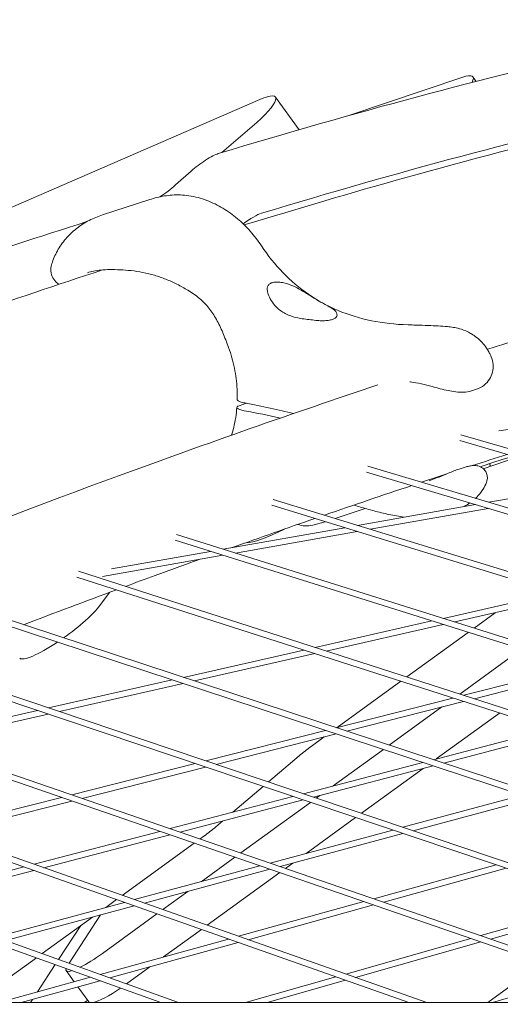
# Model space of a CAD drawing. Units: millimetres. Extents: x -6157 to 5462, y -12783 to 4839.
# Drawn here: x -362 to -241, y 1194 to 1444 of the extents above; entities that cross this region are included whole.
import ezdxf

# ---------------------------------------------------------------- set-up
doc = ezdxf.new("R2010")
doc.units = ezdxf.units.MM
doc.header["$MEASUREMENT"] = 0
doc.layers.add('BEM-SI-MIN', color=7, linetype='Continuous')
doc.dimstyles.new('Europa 1-100', dxfattribs={"dimscale": 50, "dimtxt": 3.5, "dimasz": 4, "dimexe": 2, "dimexo": 3, "dimgap": 2, "dimtad": 0, "dimlfac": 0.001, "dimzin": 0, "dimtxsty": 'Standard', "dimcen": 0, "dimadec": 0, "dimazin": 0, "dimtfac": 1, "dimtofl": 0, "dimtmove": 0, "dimatfit": 3, "dimfxl": 2, "dimfxlon": 1, "dimtolj": 1, "dimtzin": 0, "dimlwd": -1, "dimlwe": -1, "dimarcsym": 0})

# ---------------------------------------------------------------- blocks, each defined once
blk = doc.blocks.new('*D1')
at = {"layer": 'BEM-SI-MIN', "color": 0, "transparency": 16777216}
for p, q in [((-5110, 1560.09), (-5310, 1560.09)), ((-5210, 1360.09), (-5210, -4097.92)), ((-5210, -10601.77), (-5210, -5143.75)), ((-5110, -10801.77), (-5310, -10801.77))]:
    blk.add_line(p, q, dxfattribs=at)
for points in [[(-5243.33, 1360.09), (-5176.67, 1360.09), (-5210, 1560.09)], [(-5243.33, -10601.77), (-5176.67, -10601.77), (-5210, -10801.77)]]:
    blk.add_solid(points, dxfattribs=at)
at = {"layer": 'Defpoints', "color": 0, "transparency": 16777216}
for p in [(1737.25, 1560.09), (-5210, -10801.77), (2054.31, -10801.77)]:
    blk.add_point(p, dxfattribs=at)
at = {"layer": 'BEM-SI-MIN', "color": 0, "transparency": 16777216, "insert": (-5210, -4620.84), "char_height": 175, "attachment_point": 5, "rotation": 90}
blk.add_mtext('\\A1;12,36m', dxfattribs=at)
blk = doc.blocks.new('*D2')
at = {"layer": 'BEM-SI-MIN', "color": 0, "transparency": 16777216}
for p, q in [((-5942.04, 3033.68), (-6142, 3033.68)), ((-6042, 2833.68), (-6042, -4351.96)), ((-6042, -12583.42), (-6042, -5397.79)), ((-5942.02, -12783.42), (-6142, -12783.42))]:
    blk.add_line(p, q, dxfattribs=at)
for points in [[(-6075.33, 2833.68), (-6008.67, 2833.68), (-6042, 3033.68)], [(-6075.33, -12583.42), (-6008.67, -12583.42), (-6042, -12783.42)]]:
    blk.add_solid(points, dxfattribs=at)
at = {"layer": 'Defpoints', "color": 0, "transparency": 16777216}
for p in [(0, 3033.68, -125), (-6042, -12783.42), (1862.88, -12783.42, -125.06)]:
    blk.add_point(p, dxfattribs=at)
at = {"layer": 'BEM-SI-MIN', "color": 0, "transparency": 16777216, "insert": (-6042, -4874.87), "char_height": 175, "attachment_point": 5, "rotation": 90}
blk.add_mtext('\\A1;15,82m', dxfattribs=at)
blk = doc.blocks.new('*D3')
at = {"layer": 'BEM-SI-MIN', "color": 0, "transparency": 16777216}
for p, q in [((-2896.4, 3949), (-2896.4, 4149)), ((3462.5, 3949), (3462.5, 4149)), ((-2696.4, 4049), (-181.54, 4049)), ((3262.5, 4049), (747.63, 4049))]:
    blk.add_line(p, q, dxfattribs=at)
for points in [[(-2696.4, 4082.33), (-2696.4, 4015.67), (-2896.4, 4049)], [(3262.5, 4082.33), (3262.5, 4015.67), (3462.5, 4049)]]:
    blk.add_solid(points, dxfattribs=at)
at = {"layer": 'Defpoints', "color": 0, "transparency": 16777216}
for p in [(3462.5, 4049), (-2896.4, -8.15), (3462.5, -821.01)]:
    blk.add_point(p, dxfattribs=at)
at = {"layer": 'BEM-SI-MIN', "color": 0, "transparency": 16777216, "insert": (283.05, 4049), "char_height": 175, "attachment_point": 5}
blk.add_mtext('\\A1;6,36m', dxfattribs=at)
blk = doc.blocks.new('*D4')
at = {"layer": 'BEM-SI-MIN', "color": 0, "transparency": 16777216}
for p, q in [((-4398.37, 4624.07), (-4398.37, 4824)), ((5462.5, 4624.05), (5462.5, 4824)), ((-4198.37, 4724), (67.48, 4724)), ((5262.5, 4724), (996.65, 4724))]:
    blk.add_line(p, q, dxfattribs=at)
for points in [[(-4198.37, 4757.33), (-4198.37, 4690.67), (-4398.37, 4724)], [(5262.5, 4757.33), (5262.5, 4690.67), (5462.5, 4724)]]:
    blk.add_solid(points, dxfattribs=at)
at = {"layer": 'Defpoints', "color": 0, "transparency": 16777216}
for p in [(-4398.37, 4724), (-4398.37, -28.41, -125), (5462.5, -821.02, -125)]:
    blk.add_point(p, dxfattribs=at)
at = {"layer": 'BEM-SI-MIN', "color": 0, "transparency": 16777216, "insert": (532.06, 4724), "char_height": 175, "attachment_point": 5}
blk.add_mtext('\\A1;9,86m', dxfattribs=at)

msp = doc.modelspace()

# ---------------------------------------------------------------- linework, layer by layer
at = {"color": 7, "lineweight": 0}
for p, q in [((-278.89, 1419.283), (-250.02, 1428.997)), ((-246.616, 1427.935), (-247.448, 1429.079)), ((-369.068, 1393.965), (-301.378, 1423.367)), ((-291.44, 1415.711), (-297.447, 1423.979)), ((-303.34, 1416.492), (-311.03, 1409.919)), ((-318.775, 1405.231), (-322.725, 1401.697)), ((-329.296, 1398.005), (-341.246, 1394.122)), ((-246.494, 1349.96), (-247.759, 1349.549)), ((-304.746, 1346.372), (-306.677, 1345.745)), ((-240.843, 1339.383), (-220.14, 1342.321)), ((0, 1265.32), (-250.464, 1338.408)), ((-2.677, 1264.539), (-250.797, 1336.943)), ((-244.83, 1329.814), (-236.255, 1332.699)), ((-237.247, 1332.989), (-241.903, 1331.563)), ((-274.032, 1330.433), (0, 1248.415)), ((-250.932, 1329.707), (-249.667, 1330.118)), ((-241.903, 1331.563), (-245.579, 1330.3)), ((-274.376, 1328.97), (-2.615, 1247.632)), ((-243.511, 1321.298), (-214.671, 1326.401)), ((-298.391, 1320.544), (-2.557, 1229.777)), ((-298.037, 1322.004), (0, 1230.562)), ((-276.632, 1315.437), (-246.798, 1320.716)), ((-282.347, 1317.19), (-274.757, 1319.744)), ((-273.483, 1314.47), (-243.6, 1319.759)), ((-310.665, 1309.414), (-279.875, 1314.863)), ((-284.867, 1316.356), (-287.982, 1315.534)), ((-322.474, 1313.126), (0, 1211.754)), ((-307.565, 1308.439), (-276.726, 1313.897)), ((-322.838, 1311.669), (-32.808, 1220.496)), ((-341.241, 1302.48), (-310.765, 1307.873)), ((-338.997, 1304.4), (-313.865, 1308.848)), ((-33.542, 1201.21), (-347.716, 1302.348)), ((-7.957, 1194.55), (-347.341, 1303.803)), ((-341.928, 1295.112), (-339.486, 1298.473)), ((-254.904, 1291.885), (-226.216, 1298.399)), ((-252.063, 1290.992), (-223.335, 1297.515)), ((-373.02, 1292.586), (-75.481, 1194.55)), ((-372.633, 1294.038), (-70.688, 1194.55)), ((-247.124, 1289.44), (-241.77, 1293.329)), ((-287.399, 1284.507), (-257.808, 1291.226)), ((-284.597, 1283.605), (-254.967, 1290.333)), ((-264.194, 1277.037), (-248.634, 1288.342)), ((-398.747, 1282.385), (-138.155, 1194.55)), ((-398.349, 1283.833), (-133.459, 1194.55)), ((-320.734, 1276.938), (-290.269, 1283.855)), ((-317.97, 1276.027), (-287.467, 1282.953)), ((-250.783, 1272.72), (-235.126, 1284.096)), ((-249.766, 1272.392), (-221.091, 1279.683)), ((-247.08, 1271.528), (-218.369, 1278.828)), ((-354.885, 1269.183), (-323.572, 1276.293)), ((-352.158, 1268.264), (-320.808, 1275.383)), ((-281.796, 1264.249), (-265.697, 1275.945)), ((-424.487, 1273.192), (-196.272, 1194.55)), ((-424.897, 1271.746), (-200.876, 1194.55)), ((-282.037, 1264.187), (-252.501, 1271.697)), ((-279.385, 1263.314), (-249.815, 1270.832)), ((-389.829, 1261.249), (-357.691, 1268.546)), ((-387.139, 1260.322), (-354.964, 1267.627)), ((-268.614, 1259.765), (-255.301, 1269.437)), ((-256.714, 1256.27), (-240.706, 1267.9)), ((-315.112, 1255.778), (-284.742, 1263.5)), ((-312.495, 1254.895), (-282.091, 1262.626)), ((-257.434, 1256.081), (-227.979, 1263.803)), ((-254.813, 1255.218), (-225.324, 1262.948)), ((-451.466, 1260.673), (-263.645, 1194.55)), ((-451.045, 1262.115), (-259.128, 1194.55)), ((-288.406, 1259.446), (-285.073, 1261.868)), ((-282.859, 1249.416), (-270.11, 1258.678)), ((-348.971, 1247.169), (-317.789, 1255.097)), ((-299.229, 1250.424), (-291.418, 1257.082)), ((-290.385, 1247.443), (-260.104, 1255.381)), ((-346.386, 1246.278), (-315.172, 1254.215)), ((-287.797, 1246.571), (-257.483, 1254.518)), ((-275.683, 1242.488), (-260.053, 1253.844)), ((-478.021, 1250.606), (-322.032, 1194.55)), ((-478.455, 1249.168), (-326.467, 1194.55)), ((-308.208, 1242.77), (-300.559, 1249.289)), ((-383.589, 1238.367), (-351.62, 1246.495)), ((-381.036, 1237.468), (-349.035, 1245.605)), ((-324.109, 1238.602), (-293.026, 1246.75)), ((-321.553, 1237.721), (-290.438, 1245.878)), ((-306.225, 1232.439), (-288.587, 1245.254)), ((-287.099, 1246.335), (-286.198, 1246.99)), ((-265.149, 1238.937), (-234.921, 1247.084)), ((-262.588, 1238.074), (-232.328, 1246.229)), ((-312.57, 1239.052), (-310.835, 1240.531)), ((-289.666, 1232.329), (-277.172, 1241.406)), ((-358.584, 1229.564), (-326.724, 1237.916)), ((-298.778, 1229.873), (-267.758, 1238.233)), ((-356.059, 1228.675), (-324.168, 1237.036)), ((-316.538, 1235.993), (-315.582, 1236.688)), ((-296.248, 1229.001), (-265.197, 1237.37)), ((-336.222, 1221.691), (-318.019, 1234.917)), ((-316.233, 1225.168), (-307.706, 1231.363)), ((-393.786, 1220.335), (-361.173, 1228.885)), ((-391.291, 1219.439), (-358.649, 1227.996)), ((-333.148, 1220.609), (-301.361, 1229.176)), ((-330.649, 1219.729), (-298.832, 1228.305)), ((-294.89, 1228.533), (-293.065, 1229.859)), ((-272.544, 1220.833), (-241.576, 1229.409)), ((-270.04, 1219.97), (-239.042, 1228.554)), ((-314.725, 1214.123), (-296.371, 1227.457)), ((-325.981, 1218.086), (-319.632, 1222.698)), ((-340.404, 1218.653), (-337.697, 1220.62)), ((-306.822, 1211.34), (-275.097, 1220.126)), ((-245.436, 1211.491), (-214.509, 1220.285)), ((-368.233, 1211.152), (-335.707, 1219.919)), ((-365.763, 1210.265), (-333.207, 1219.039)), ((-304.347, 1210.469), (-272.593, 1219.263)), ((-242.956, 1210.637), (-212, 1219.44)), ((-356.521, 1206.943), (-343.803, 1216.184)), ((-341.722, 1216.744), (-349.715, 1204.498)), ((-341.256, 1206.988), (-327.455, 1217.014)), ((-346.746, 1214.045), (-352.358, 1205.447)), ((-325.78, 1206.09), (-316.199, 1213.051)), ((-341.801, 1201.654), (-309.35, 1210.64)), ((-279.631, 1201.768), (-247.958, 1210.774)), ((-339.355, 1200.775), (-306.875, 1209.769)), ((-277.181, 1200.905), (-245.479, 1209.92)), ((-373.58, 1194.55), (-357.989, 1205.877)), ((-353.2, 1204.156), (-357.709, 1197.248)), ((-348.412, 1199.823), (-350.449, 1202.627)), ((-335.167, 1199.27), (-329.242, 1203.575)), ((-229.912, 1204.555), (-243.683, 1194.55)), ((-367.454, 1194.55), (-344.306, 1200.96)), ((-361.834, 1194.55), (-341.86, 1200.081)), ((-305.015, 1194.55), (-282.13, 1201.057)), ((-299.531, 1194.55), (-279.679, 1200.194)), ((-219.971, 1201.13), (-242.519, 1194.55)), ((-344.675, 1194.681), (-347.47, 1198.527)), ((-358.949, 1195.348), (-359.471, 1194.55)), ((-344.988, 1195.111), (-345.761, 1194.55)), ((587.116, 1194.55), (-587.116, 1194.55))]:
    msp.add_line(p, q, dxfattribs=at)
for centre, major_axis, ratio, start_param, end_param in [((-2031.637, -127.094), (-2109.672, -1532.769), 0.1875921, -2.7291525, -2.6464812), ((-2020.668, -142.193), (-2109.672, -1532.769), 0.1875921, -2.7291525, -2.6464812), ((-315.877, 1406.114), (-4.854, -3.527), 0.1875921, -2.6464812, -1.0733786), ((-2031.637, -127.094), (-2095.109, -1522.188), 0.1875921, -2.6295288, -2.6015671), ((-243.692, 1330.836), (0.451, 0.258), 0.9593908, -0.1961392, 0.0179839), ((-242.057, 1332.038), (0.155, -0.476), 0.0288155, 0.0004855, 0.0345081), ((-282.189, 1329.278), (-24.27, -17.634), 0.1875921, 0.2477148, 0.8788078), ((-351.753, 1289.481), (10.517, 7.641), 0.1875921, -1.6452913, -0.5236002), ((-351.753, 1289.481), (-10.517, -7.641), 0.1875921, 0.0371411, 1.3494477), ((-316.684, 1238.205), (8.09, 5.878), 0.1875921, -1.5707978, -1.1780987), ((-342.359, 1208.505), (8.09, 5.878), 0.1875924, -2.293371, -1.5707949), ((-342.359, 1208.505), (-8.09, -5.878), 0.1875924, -0.2468374, 0.5007605), ((-336.585, 1200.559), (8.09, 5.878), 0.1875924, -2.7463539, -1.7151013), ((-336.585, 1200.559), (-8.09, -5.878), 0.1875924, 0, 0.1101216)]:
    msp.add_ellipse(centre, major_axis=major_axis, ratio=ratio, start_param=start_param, end_param=end_param, dxfattribs=at)
at = {"color": 7, "lineweight": 0, "extrusion": (0, 0, -1)}
for centre, major_axis, ratio, start_param, end_param in [((-259.583, 1420.263), (12.135, 8.817), 0.1875924, -0.5392888, 0.3688468), ((-309.582, 1415.162), (12.135, 8.817), 0.1875924, -0.7013703, 1.1715263), ((-325.622, 1400.815), (-4.854, -3.527), 0.1875921, -2.068214, -1.1996379), ((-304.908, 1391.015), (4.854, 3.527), 0.1875921, -1.5880613, -0.4951114), ((-347.671, 1333.903), (79.894, -4.125), 0.2158266, -1.0220577, -0.8261171), ((-347.772, 1331.953), (79.894, -4.125), 0.2158266, -1.0220577, -0.8807549), ((-243.209, 1330.984), (0.155, -0.476), 0.0288155, -1.6053045, -0.0345081), ((-287.303, 1257.929), (8.09, 5.878), 0.1875921, -1.963494, -1.5707949)]:
    msp.add_ellipse(centre, major_axis=major_axis, ratio=ratio, start_param=start_param, end_param=end_param, dxfattribs=at)
at = {"color": 7, "lineweight": 0}
for points, knots in [([(-170.931, 1426.194), (-200.434, 1420.314), (-231.815, 1412.707), (-278.183, 1399.728), (-291.626, 1395.781), (-305.35, 1391.57)], [4.57558063, 4.57558063, 4.57558063, 4.57558063, 4.65677995, 4.65677995, 4.68894442, 4.68894442, 4.68894442, 4.68894442]), ([(-319.365, 1398.976), (-320.089, 1399.086), (-320.805, 1399.149), (-322.212, 1399.198), (-322.904, 1399.184), (-324.257, 1399.093), (-324.918, 1399.016), (-326.211, 1398.809), (-326.847, 1398.678), (-328.092, 1398.373), (-328.701, 1398.198), (-329.296, 1398.005)], [0, 0, 0, 0, 1.1568867, 1.1568867, 2.3137734, 2.3137734, 3.47066, 3.47066, 4.6275467, 4.6275467, 5.7844334, 5.7844334, 5.7844334, 5.7844334]), ([(-301.006, 1386.282), (-301.872, 1387.584), (-302.816, 1388.815), (-304.846, 1391.113), (-305.933, 1392.181), (-308.241, 1394.134), (-309.464, 1395.019), (-312.05, 1396.575), (-313.414, 1397.248), (-316.286, 1398.329), (-317.796, 1398.738), (-319.365, 1398.976)], [0, 0, 0, 0, 3.2791082, 3.2791082, 6.5582164, 6.5582164, 9.8373246, 9.8373246, 13.1164328, 13.1164328, 16.395541, 16.395541, 16.395541, 16.395541]), ([(-100.333, 1398.234), (-107.794, 1396.703), (-115.378, 1395.062), (-154.758, 1386.11), (-188.499, 1377.044), (-230.675, 1364.176), (-237.199, 1362.145), (-243.787, 1360.055)], [5.10225128, 5.10225128, 5.10225128, 5.10225128, 5.12252712, 5.12252712, 5.20585713, 5.20585713, 5.22092899, 5.22092899, 5.22092899, 5.22092899]), ([(-354.081, 1381.777), (-353.723, 1382.859), (-353.254, 1383.948), (-352.079, 1386.064), (-351.373, 1387.089), (-349.751, 1388.992), (-348.825, 1389.881), (-346.821, 1391.453), (-345.745, 1392.137), (-343.53, 1393.284), (-342.396, 1393.748), (-341.246, 1394.122)], [13.3830854, 13.3830854, 13.3830854, 13.3830854, 15.6297407, 15.6297407, 17.8763961, 17.8763961, 20.1230514, 20.1230514, 22.3697067, 22.3697067, 24.616362, 24.616362, 24.616362, 24.616362]), ([(-263.88, 1366.266), (-267.069, 1366.354), (-270.173, 1366.702), (-276.108, 1367.921), (-278.938, 1368.793), (-284.265, 1371.032), (-286.763, 1372.4), (-291.415, 1375.6), (-293.571, 1377.433), (-297.543, 1381.537), (-299.36, 1383.809), (-301.006, 1386.282)], [0, 0, 0, 0, 11.6530687, 11.6530687, 23.3061375, 23.3061375, 34.9592062, 34.9592062, 46.612275, 46.612275, 58.2653437, 58.2653437, 58.2653437, 58.2653437]), ([(-341.244, 1380.171), (-363.943, 1372.726), (-387.352, 1364.616), (-458.535, 1338.717), (-508.243, 1319.082), (-560.35, 1297.04)], [4.71650108, 4.71650108, 4.71650108, 4.71650108, 4.76790146, 4.76790146, 4.86836387, 4.86836387, 4.86836387, 4.86836387]), ([(-354.081, 1381.777), (-354.216, 1381.369), (-354.332, 1380.878), (-354.328, 1379.74), (-354.241, 1379.125), (-353.758, 1378.02), (-353.45, 1377.552), (-352.817, 1376.914), (-352.543, 1376.701), (-352.259, 1376.525)], [-6.2698765, -6.2698765, -6.2698765, -6.2698765, -5.0159012, -5.0159012, -3.990948, -3.990948, -3.2499885, -3.2499885, -2.7833242, -2.7833242, -2.7833242, -2.7833242]), ([(-334.014, 1379.996), (-334.958, 1380.093), (-335.889, 1380.167), (-337.679, 1380.258), (-338.538, 1380.275), (-340.147, 1380.25), (-340.899, 1380.208), (-342.296, 1380.071), (-342.937, 1379.976), (-344.08, 1379.748), (-344.581, 1379.616), (-345.011, 1379.476)], [-33.501844, -33.501844, -33.501844, -33.501844, -30.4390522, -30.4390522, -27.3762603, -27.3762603, -24.3134685, -24.3134685, -21.2506766, -21.2506766, -18.1878848, -18.1878848, -18.1878848, -18.1878848]), ([(-319.63, 1375.02), (-320.543, 1375.567), (-321.459, 1376.077), (-323.313, 1377.014), (-324.249, 1377.44), (-326.141, 1378.2), (-327.095, 1378.534), (-329.033, 1379.11), (-330.016, 1379.352), (-332.003, 1379.743), (-333.007, 1379.892), (-334.014, 1379.996)], [-17.2310432, -17.2310432, -17.2310432, -17.2310432, -13.7848345, -13.7848345, -10.3386259, -10.3386259, -6.8924173, -6.8924173, -3.4462086, -3.4462086, 0, 0, 0, 0]), ([(-309.315, 1360.497), (-309.803, 1361.811), (-310.28, 1363.072), (-311.289, 1365.457), (-311.817, 1366.579), (-312.974, 1368.661), (-313.602, 1369.622), (-315.015, 1371.387), (-315.803, 1372.195), (-317.58, 1373.692), (-318.568, 1374.383), (-319.63, 1375.02)], [-21.2517547, -21.2517547, -21.2517547, -21.2517547, -17.0014038, -17.0014038, -12.7510528, -12.7510528, -8.5007019, -8.5007019, -4.2503509, -4.2503509, 0, 0, 0, 0]), ([(-299.528, 1375.126), (-299.551, 1375.411), (-299.521, 1375.68), (-299.352, 1376.162), (-299.21, 1376.374), (-298.822, 1376.72), (-298.576, 1376.853), (-298.01, 1377.037), (-297.673, 1377.093), (-296.909, 1377.121), (-296.482, 1377.094), (-295.574, 1376.963), (-295.092, 1376.86), (-294.598, 1376.728)], [23.0355488, 23.0355488, 23.0355488, 23.0355488, 24.7138407, 24.7138407, 26.4133972, 26.4133972, 28.1129537, 28.1129537, 29.8125102, 29.8125102, 31.5120667, 31.5120667, 33.1903586, 33.1903586, 33.1903586, 33.1903586]), ([(-287.646, 1367.437), (-288.747, 1367.575), (-289.926, 1367.686), (-291.955, 1368.038), (-292.786, 1368.233), (-294.074, 1368.686), (-294.547, 1368.89), (-295.381, 1369.332), (-295.745, 1369.559), (-296.486, 1370.096), (-296.853, 1370.413), (-297.716, 1371.28), (-298.16, 1371.861), (-298.839, 1372.97), (-299.094, 1373.509), (-299.412, 1374.415), (-299.502, 1374.802), (-299.528, 1375.126)], [0, 0, 0, 0, 3.6054167, 3.6054167, 6.1929059, 6.1929059, 7.821882, 7.821882, 9.2286406, 9.2286406, 10.8908743, 10.8908743, 13.5499274, 13.5499274, 15.9963595, 15.9963595, 18.0159523, 18.0159523, 18.0159523, 18.0159523]), ([(-294.598, 1376.728), (-293.738, 1376.499), (-292.848, 1376.085), (-291.069, 1375.123), (-290.154, 1374.557), (-288.705, 1373.661), (-288.161, 1373.324), (-287.22, 1372.756), (-286.822, 1372.521), (-286.032, 1372.066), (-285.646, 1371.85), (-284.743, 1371.353), (-284.254, 1371.093), (-283.073, 1370.431), (-282.515, 1370.076), (-282.089, 1369.546), (-282.012, 1369.419), (-281.957, 1369.286)], [0, 0, 0, 0, 3.0678706, 3.0678706, 6.2256092, 6.2256092, 8.1322602, 8.1322602, 9.564717, 9.564717, 11.0319217, 11.0319217, 13.135776, 13.135776, 16.7534723, 16.7534723, 17.8462348, 17.8462348, 17.8462348, 17.8462348]), ([(-283.072, 1367.622), (-283.354, 1367.53), (-283.69, 1367.454), (-284.461, 1367.345), (-284.895, 1367.313), (-285.833, 1367.297), (-286.337, 1367.313), (-287.117, 1367.377), (-287.381, 1367.404), (-287.646, 1367.437)], [0, 0, 0, 0, 1.6885872, 1.6885872, 3.3771744, 3.3771744, 5.0657616, 5.0657616, 5.9094566, 5.9094566, 5.9094566, 5.9094566]), ([(-281.957, 1369.286), (-281.916, 1369.186), (-281.886, 1369.089), (-281.832, 1368.791), (-281.853, 1368.6), (-282.014, 1368.254), (-282.154, 1368.098), (-282.541, 1367.828), (-282.788, 1367.714), (-283.072, 1367.622)], [50.314506, 50.314506, 50.314506, 50.314506, 51.111683, 51.111683, 52.8164256, 52.8164256, 54.5211682, 54.5211682, 56.2259108, 56.2259108, 56.2259108, 56.2259108]), ([(-243.982, 1360.351), (-244.706, 1361.421), (-245.469, 1362.191), (-247.111, 1363.595), (-247.913, 1364.052), (-249.554, 1364.887), (-250.229, 1365.097), (-251.473, 1365.462), (-251.952, 1365.552), (-252.999, 1365.734), (-253.456, 1365.782), (-254.711, 1365.902), (-255.426, 1365.941), (-257.02, 1366.02), (-257.88, 1366.055), (-259.766, 1366.129), (-260.788, 1366.167), (-262.523, 1366.226), (-263.193, 1366.247), (-263.88, 1366.266)], [0, 0, 0, 0, 0.3958319, 0.3958319, 0.961886, 0.961886, 1.8237044, 1.8237044, 2.940108, 2.940108, 4.6878224, 4.6878224, 8.0256553, 8.0256553, 11.3634882, 11.3634882, 14.7013211, 14.7013211, 16.6891645, 16.6891645, 16.6891645, 16.6891645]), ([(-307.113, 1347.293), (-307.092, 1348.173), (-307.105, 1349.056), (-307.196, 1350.835), (-307.276, 1351.729), (-307.503, 1353.517), (-307.65, 1354.411), (-308.013, 1356.185), (-308.228, 1357.066), (-308.723, 1358.802), (-309.004, 1359.658), (-309.315, 1360.497)], [5.1097226, 5.1097226, 5.1097226, 5.1097226, 8.1065255, 8.1065255, 11.1033285, 11.1033285, 14.1001315, 14.1001315, 17.0969345, 17.0969345, 20.0937374, 20.0937374, 20.0937374, 20.0937374]), ([(-242.819, 1358.19), (-242.871, 1358.316), (-242.927, 1358.446), (-243.048, 1358.712), (-243.113, 1358.849), (-243.254, 1359.13), (-243.33, 1359.274), (-243.493, 1359.57), (-243.581, 1359.721), (-243.771, 1360.031), (-243.872, 1360.19), (-243.982, 1360.351)], [6.90624845, 6.90624845, 6.90624845, 6.90624845, 6.92841838, 6.92841838, 6.95058832, 6.95058832, 6.97275825, 6.97275825, 6.99492818, 6.99492818, 7.01709811, 7.01709811, 7.01709811, 7.01709811]), ([(-246.494, 1349.96), (-245.811, 1350.182), (-245.169, 1350.521), (-244.07, 1351.381), (-243.612, 1351.897), (-242.905, 1353.024), (-242.653, 1353.634), (-242.349, 1354.896), (-242.295, 1355.553), (-242.397, 1356.88), (-242.554, 1357.549), (-242.819, 1358.19)], [0, 0, 0, 0, 2.1903219, 2.1903219, 4.3806438, 4.3806438, 6.5709657, 6.5709657, 8.7612877, 8.7612877, 10.9516096, 10.9516096, 10.9516096, 10.9516096]), ([(-271.51, 1351.033), (-292.78, 1343.942), (-314.672, 1336.265), (-376.711, 1313.497), (-418.113, 1297.199), (-474.181, 1273.76), (-487.28, 1268.192), (-500.531, 1262.471)], [5.24179068, 5.24179068, 5.24179068, 5.24179068, 5.28918714, 5.28918714, 5.37251715, 5.37251715, 5.39752989, 5.39752989, 5.39752989, 5.39752989]), ([(-263.453, 1351.805), (-263.382, 1351.797), (-263.312, 1351.789), (-262.338, 1351.676), (-261.421, 1351.516), (-259.584, 1351.116), (-258.666, 1350.877), (-257.759, 1350.627)], [18.2618554, 18.2618554, 18.2618554, 18.2618554, 18.5029746, 18.5029746, 21.5747357, 21.5747357, 24.6464968, 24.6464968, 24.6464968, 24.6464968]), ([(-257.759, 1350.627), (-257.073, 1350.438), (-256.395, 1350.251), (-255.055, 1349.904), (-254.393, 1349.743), (-253.084, 1349.469), (-252.44, 1349.356), (-251.141, 1349.205), (-250.489, 1349.167), (-249.151, 1349.225), (-248.461, 1349.321), (-247.759, 1349.549)], [0, 0, 0, 0, 2.2528862, 2.2528862, 4.5057724, 4.5057724, 6.7586586, 6.7586586, 9.0115448, 9.0115448, 11.264431, 11.264431, 11.264431, 11.264431]), ([(-307.113, 1347.293), (-307.115, 1347.225), (-307.079, 1347.155), (-306.886, 1346.969), (-306.669, 1346.855), (-306.063, 1346.642), (-305.68, 1346.545), (-305.238, 1346.464)], [-4.0793786, -4.0793786, -4.0793786, -4.0793786, -3.1275878, -3.1275878, -1.5638902, -1.5638902, 0, 0, 0, 0]), ([(-307.213, 1345.353), (-307.283, 1344.485), (-307.385, 1343.628), (-307.654, 1341.933), (-307.821, 1341.095), (-308.182, 1339.607), (-308.365, 1338.951), (-308.567, 1338.308)], [5.1106263, 5.1106263, 5.1106263, 5.1106263, 8.1072485, 8.1072485, 11.1038708, 11.1038708, 13.5270099, 13.5270099, 13.5270099, 13.5270099]), ([(-306.677, 1345.745), (-306.922, 1345.665), (-307.088, 1345.572), (-307.246, 1345.364), (-307.226, 1345.25), (-306.987, 1345.019), (-306.769, 1344.905), (-306.163, 1344.692), (-305.78, 1344.595), (-305.339, 1344.513)], [-6.1614093, -6.1614093, -6.1614093, -6.1614093, -4.6905679, -4.6905679, -3.1275878, -3.1275878, -1.5638902, -1.5638902, 0, 0, 0, 0]), ([(-249.667, 1330.118), (-249.333, 1330.226), (-249.017, 1330.317), (-248.414, 1330.463), (-248.129, 1330.518), (-247.564, 1330.593), (-247.29, 1330.615), (-246.815, 1330.602), (-246.645, 1330.59), (-246.288, 1330.531), (-246.116, 1330.495), (-245.66, 1330.342), (-245.36, 1330.23), (-244.727, 1329.74), (-244.447, 1329.472), (-244.037, 1328.782), (-243.895, 1328.428), (-243.768, 1327.719), (-243.767, 1327.376), (-243.853, 1326.793), (-243.929, 1326.546), (-244.018, 1326.334)], [0, 0, 0, 0, 1.6318928, 1.6318928, 3.2637856, 3.2637856, 4.8956784, 4.8956784, 5.7116248, 5.7116248, 6.3184485, 6.3184485, 6.9919672, 6.9919672, 7.40252, 7.40252, 7.6912105, 7.6912105, 7.9406252, 7.9406252, 8.1594641, 8.1594641, 8.1594641, 8.1594641]), ([(-258.512, 1326.785), (-257.942, 1326.97), (-257.377, 1327.172), (-256.27, 1327.591), (-255.728, 1327.808), (-254.677, 1328.237), (-254.168, 1328.45), (-253.181, 1328.858), (-252.705, 1329.053), (-251.79, 1329.409), (-251.352, 1329.57), (-250.932, 1329.707)], [0.991044, 0.991044, 0.991044, 0.991044, 3.0457214, 3.0457214, 5.1003988, 5.1003988, 7.1550762, 7.1550762, 9.2097536, 9.2097536, 11.264431, 11.264431, 11.264431, 11.264431]), ([(-246.798, 1322.281), (-246.577, 1322.493), (-246.365, 1322.713), (-245.67, 1323.49), (-245.241, 1324.073), (-244.528, 1325.227), (-244.243, 1325.797), (-244.018, 1326.334)], [5.29283928, 5.29283928, 5.29283928, 5.29283928, 5.36664481, 5.36664481, 5.54786661, 5.54786661, 5.7290884, 5.7290884, 5.7290884, 5.7290884]), ([(-277.551, 1320.604), (-276.506, 1320.261), (-275.418, 1319.93), (-273.109, 1319.275), (-271.886, 1318.952), (-269.368, 1318.349), (-268.075, 1318.069), (-266.136, 1317.714), (-265.511, 1317.61), (-264.879, 1317.516)], [3.4678136, 3.4678136, 3.4678136, 3.4678136, 6.6756652, 6.6756652, 10.0134978, 10.0134978, 13.3513304, 13.3513304, 14.914967, 14.914967, 14.914967, 14.914967]), ([(-249.744, 1320.195), (-249.711, 1320.211), (-249.678, 1320.228), (-249.156, 1320.497), (-248.664, 1320.794), (-248.187, 1321.132)], [4.99460859, 4.99460859, 4.99460859, 4.99460859, 5.00420122, 5.00420122, 5.14722793, 5.14722793, 5.14722793, 5.14722793]), ([(-287.982, 1315.534), (-288.65, 1315.358), (-289.284, 1315.31), (-290.598, 1315.358), (-291.241, 1315.497), (-291.817, 1315.679)], [5.82460642, 5.82460642, 5.82460642, 5.82460642, 5.98866757, 5.98866757, 6.20294442, 6.20294442, 6.20294442, 6.20294442]), ([(-316.773, 1306.81), (-320.464, 1305.475), (-324.172, 1304.124), (-330.405, 1301.837), (-332.921, 1300.909), (-335.445, 1299.974)], [5.281253851, 5.281253851, 5.281253851, 5.281253851, 5.289187138, 5.289187138, 5.294527643, 5.294527643, 5.294527643, 5.294527643])]:
    msp.add_open_spline(points, degree=3, knots=knots, dxfattribs=at)
for points in [[(-238.752, 1333.428), (-241.682, 1332.493), (-244.626, 1331.545), (-247.583, 1330.586)], [(-254.315, 1328.388), (-256.351, 1327.72), (-258.394, 1327.045), (-260.442, 1326.365)], [(-262.92, 1325.541), (-270.224, 1323.106), (-277.606, 1320.601), (-285.065, 1318.024)], [(-287.468, 1317.192), (-294.39, 1314.792), (-301.378, 1312.331), (-308.431, 1309.809)], [(-284.801, 1316.374), (-284.823, 1316.368), (-284.845, 1316.362), (-284.867, 1316.356)], [(-337.719, 1299.13), (-345.477, 1296.247), (-353.308, 1293.295), (-361.211, 1290.275)]]:
    msp.add_open_spline(points, degree=3, dxfattribs=at)

# ---------------------------------------------------------------- dimensions: what is measured, and where the dimension line sits
at = {"layer": 'BEM-SI-MIN', "color": 7}
for base, p1, p2, picture, middle in [((-4398.371, 4724), (5462.499, -821.018, -125), (-4398.371, -28.412, -125), '*D4', (532.064, 4724)), ((3462.499, 4049), (-2896.404, -8.151), (3462.499, -821.015), '*D3', (283.048, 4049))]:
    dim = msp.add_linear_dim(base=base, p1=p1, p2=p2, dimstyle='Europa 1-100', override={"dimpost": 'm'}, dxfattribs=at)
    dim.commit()
    dim.dimension.update_dxf_attribs({"geometry": picture, "text_midpoint": middle})
for base, p1, p2, picture, middle in [((-6042, -12783.422), (-0.005, 3033.679, -125), (1862.876, -12783.422, -125.061), '*D2', (-6042, -4874.872)), ((-5210, -10801.771), (1737.249, 1560.095), (2054.306, -10801.771), '*D1', (-5210, -4620.838))]:
    dim = msp.add_linear_dim(base=base, p1=p1, p2=p2, angle=90, dimstyle='Europa 1-100', override={"dimpost": 'm'}, dxfattribs=at)
    dim.commit()
    dim.dimension.update_dxf_attribs({"geometry": picture, "text_midpoint": middle})

doc.saveas('drawing.dxf')
